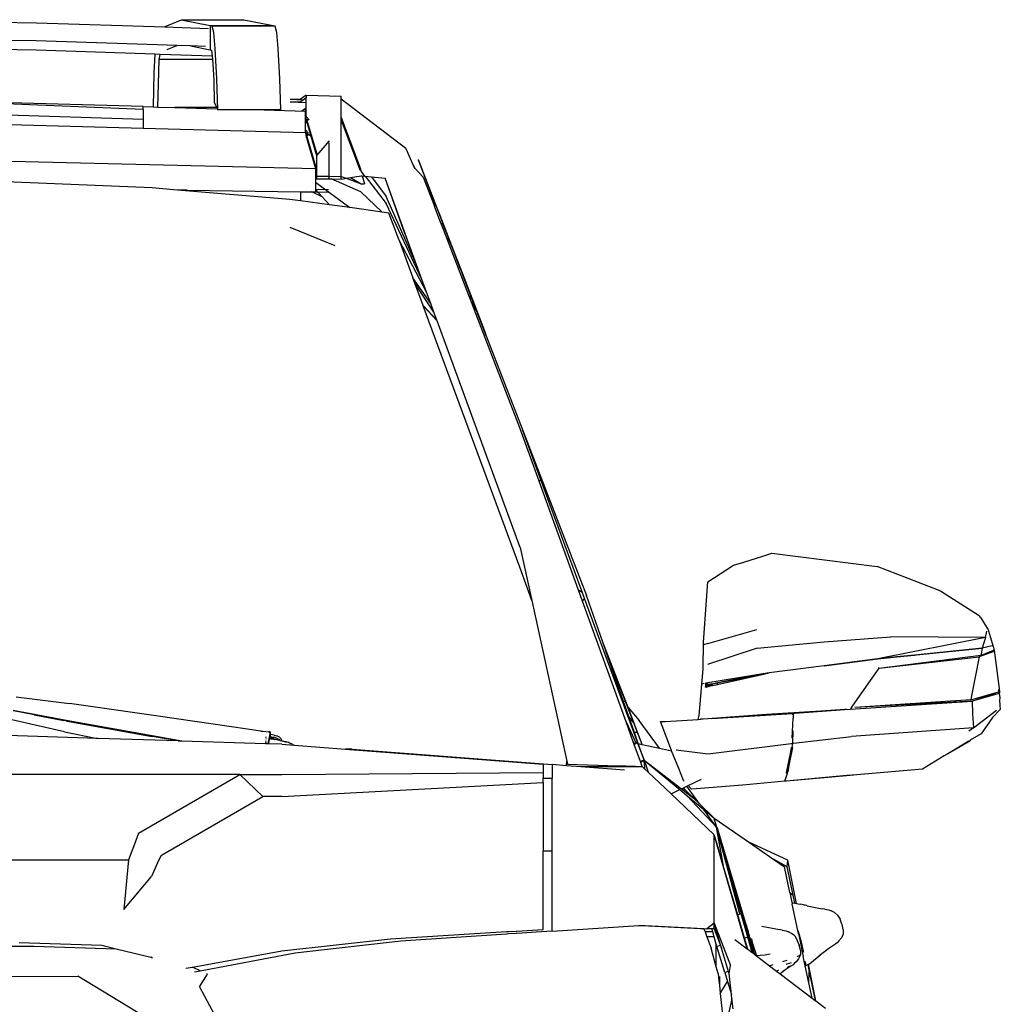
# Model space of a CAD drawing. Units: millimetres. Extents: x 957 to 13361, y -2560 to 3606.
# Drawn here: x 9219 to 10191, y -961 to 15 of the extents above; entities that cross this region are included whole.
import ezdxf

# ---------------------------------------------------------------- set-up
doc = ezdxf.new("R2010")
doc.units = ezdxf.units.MM
doc.layers.add('Edges', color=7, linetype='Continuous')

# ---------------------------------------------------------------- blocks, each defined once
blk = doc.blocks.new('Toyota 4Runner TRD fr')
at = {"layer": 'Edges'}
for p, q in [((183.22, 1175.9), (369.77, 1172.73)), ((369.77, 1172.73), (496.7, 1168.67)), ((512.78, 1175.39), (496.7, 1168.67)), ((575.09, 1175.38), (512.78, 1175.39)), ((541.57, 1169.9), (512.78, 1175.39)), ((603.91, 1169.89), (575.09, 1175.38)), ((496.7, 1168.67), (539.9, 1167.28)), ((543.69, 1169.51), (541.57, 1169.9)), ((541.57, 1169.9), (541.57, 1146)), ((561.98, 1169.9), (541.57, 1169.9)), ((545.3, 1163.25), (543.69, 1169.51)), ((561.03, 1169.5), (543.69, 1169.51)), ((546.68, 1147.29), (545.3, 1163.25)), ((561.98, 1169.9), (561.03, 1169.5)), ((603.91, 1169.49), (561.03, 1169.5)), ((603.91, 1169.89), (561.98, 1169.9)), ((606, 1169.49), (603.91, 1169.89)), ((603.91, 1169.49), (603.91, 1169.89)), ((606, 1169.49), (603.91, 1169.49)), ((607.61, 1163.24), (606, 1169.49)), ((608.99, 1147.28), (607.61, 1163.24)), ((369.35, 1154.79), (183.09, 1157.96)), ((499, 1150.64), (369.35, 1154.79)), ((369.35, 1145.71), (183.09, 1148.88)), ((486.91, 1141.59), (369.35, 1145.71)), ((486.91, 1141.59), (485.99, 1123.08)), ((492.08, 1141.41), (486.91, 1141.59)), ((508.55, 1150.33), (499, 1150.64)), ((499, 1146.34), (508.55, 1150.33)), ((522.28, 1149.9), (508.55, 1150.33)), ((522.28, 1149.9), (541.57, 1146)), ((537.08, 1149.42), (522.28, 1149.9)), ((541.57, 1146), (542.94, 1145.72)), ((542.94, 1145.72), (543.62, 1139.61)), ((548.29, 1117.28), (546.68, 1147.29)), ((610.59, 1117.27), (608.99, 1147.28)), ((490.69, 1123.87), (491.22, 1136.37)), ((491.22, 1136.37), (492.08, 1141.41)), ((543.98, 1136.36), (491.22, 1136.37)), ((543.62, 1139.61), (492.08, 1141.41)), ((543.62, 1139.61), (543.98, 1136.36)), ((543.98, 1136.36), (544.43, 1132.32)), ((544.43, 1132.32), (545.18, 1115.98)), ((485.99, 1123.08), (485.06, 1089.47)), ((489.69, 1089.34), (490.69, 1123.87)), ((545.18, 1115.98), (545.75, 1093.9)), ((549.29, 1086.45), (548.29, 1117.28)), ((611.59, 1086.44), (610.59, 1117.27)), ((475.15, 1089.74), (279.75, 1095.12)), ((475.15, 1087.02), (319.33, 1093.48)), ((545.75, 1093.9), (548.13, 1088.87)), ((630.86, 1096.66), (620.97, 1096.66)), ((633.77, 1096.13), (620.97, 1096.66)), ((636.88, 1093.39), (620.97, 1094.05)), ((630.86, 1094.05), (620.97, 1094.05)), ((636.89, 1100.97), (630.86, 1096.66)), ((633.77, 1096.13), (630.86, 1094.05)), ((636.89, 1098.36), (633.77, 1096.13)), ((636.88, 1093.39), (636.89, 1098.36)), ((636.89, 1079.83), (636.88, 1093.39)), ((636.89, 1100.97), (671.48, 1100.02)), ((636.89, 1100.97), (636.89, 1098.36)), ((671.48, 1097.41), (671.48, 1100.02)), ((671.48, 1097.41), (735.49, 1048.47)), ((671.48, 1078.91), (671.48, 1097.41)), ((268.82, 1083.75), (475.15, 1077.47)), ((475.15, 1089.74), (485.06, 1089.47)), ((475.15, 1087.02), (475.15, 1089.74)), ((475.15, 1087.02), (475.15, 1077.47)), ((485.06, 1089.47), (489.69, 1089.34)), ((489.69, 1089.34), (506.53, 1088.88)), ((548.13, 1088.87), (506.53, 1088.88)), ((506.53, 1088.88), (548.68, 1087.72)), ((548.13, 1088.87), (548.68, 1087.72)), ((548.87, 1087.33), (549.29, 1086.45)), ((595.29, 1086.44), (549.29, 1086.45)), ((595.29, 1086.44), (635.95, 1085.32)), ((611.59, 1086.44), (595.29, 1086.44)), ((635.95, 1087.93), (632.44, 1085.42)), ((635.94, 1066.8), (635.95, 1086.03)), ((635.95, 1086.03), (635.95, 1087.93)), ((635.95, 1085.32), (635.95, 1074.62)), ((279.75, 1073.63), (475.15, 1068.44)), ((475.15, 1077.47), (475.15, 1068.44)), ((637.65, 1073.39), (635.95, 1074.62)), ((635.95, 1064.28), (635.95, 1074.62)), ((639.74, 1076.81), (636.89, 1079.83)), ((636.89, 1077.22), (636.89, 1079.83)), ((636.89, 1077.22), (637.45, 1074.05)), ((637.45, 1076.66), (636.89, 1077.22)), ((639.74, 1076.81), (637.45, 1076.66)), ((637.45, 1076.66), (638.2, 1074.1)), ((638.2, 1074.1), (637.45, 1074.05)), ((637.45, 1074.05), (637.65, 1073.39)), ((637.65, 1073.39), (641.38, 1060.55)), ((638.2, 1074.1), (646.96, 1043.95)), ((671.48, 1078.91), (687.6, 1035.99)), ((671.48, 1076.92), (671.48, 1078.91)), ((671.48, 1076.3), (671.48, 1076.92)), ((671.48, 1076.3), (687.6, 1033.38)), ((671.48, 1072.68), (671.48, 1076.3)), ((475.15, 1068.44), (635.95, 1064.18)), ((638.8, 1063.77), (635.95, 1066.79)), ((641.38, 1060.55), (635.95, 1064.28)), ((635.95, 1064.18), (635.95, 1064.28)), ((638.8, 1061.16), (635.95, 1064.18)), ((635.95, 1064.18), (636.52, 1061.01)), ((638.8, 1063.77), (636.52, 1063.62)), ((636.52, 1063.62), (646.03, 1030.91)), ((671.48, 1024.57), (671.48, 1072.68)), ((638.8, 1061.16), (636.52, 1061.01)), ((636.52, 1061.01), (646.03, 1028.3)), ((641.38, 1060.55), (646.96, 1041.34)), ((659.7, 1055.96), (647.17, 1041.57)), ((659.7, 1024.48), (659.7, 1053.78)), ((646.96, 1043.95), (646.96, 1041.34)), ((741.44, 1035.06), (735.49, 1048.47)), ((279.75, 1037.41), (646.03, 1028.3)), ((646.96, 1041.34), (646.96, 1024.3)), ((687.6, 1035.99), (690.08, 1029.66)), ((743.82, 1029.7), (741.44, 1035.06)), ((744.81, 1028.6), (741.44, 1035.06)), ((748.66, 1035.06), (747.86, 1037.15)), ((769.29, 982.24), (748.15, 1037.15)), ((748.66, 1035.06), (764.95, 991.68)), ((765.33, 991.87), (748.66, 1035.06)), ((646.03, 1030.91), (646.03, 1026.95)), ((646.03, 1028.3), (646.03, 1024.7)), ((646.03, 1026.95), (646.03, 1007.88)), ((646.96, 1024.3), (646.03, 1024.7)), ((646.03, 1024.7), (646.03, 1015.03)), ((659.7, 1020.75), (659.7, 1024.48)), ((671.48, 1020.59), (671.48, 1024.57)), ((687.6, 1033.38), (690.08, 1027.05)), ((690.08, 1029.66), (691.16, 1025.5)), ((690.08, 1027.05), (690.13, 1027.03)), ((690.14, 1026.95), (690.13, 1027.03)), ((691.16, 1025.5), (694.39, 1020.88)), ((744.81, 1028.6), (743.82, 1029.7)), ((752.78, 1019.73), (744.81, 1028.6)), ((484.05, 1009.2), (269.19, 1018.14)), ((646.03, 1015.03), (679.9, 989.69)), ((646.03, 1015.03), (646.03, 1007.51)), ((646.96, 1024.3), (646.96, 1020.92)), ((646.96, 1020.92), (659.7, 1020.75)), ((646.96, 1020.92), (646.96, 1018.31)), ((646.96, 1018.31), (659.7, 1018.14)), ((659.29, 1019.01), (659.06, 1019.11)), ((659.7, 1020.75), (671.48, 1020.59)), ((659.7, 1018.14), (659.7, 1020.75)), ((659.7, 1018.14), (661.37, 1018.12)), ((690.79, 1005.48), (661.37, 1018.12)), ((661.37, 1018.12), (671.48, 1017.98)), ((671.48, 1017.98), (671.48, 1020.59)), ((671.48, 1020.59), (676.46, 1018.78)), ((671.48, 1017.98), (680.59, 1019.45)), ((676.46, 1018.78), (691.39, 1013.38)), ((680.59, 1019.45), (691.39, 1021.19)), ((680.59, 1019.45), (691.39, 1013.38)), ((691.39, 1021.19), (692.31, 1021.1)), ((692.31, 1021.1), (694.39, 1013.11)), ((692.31, 1021.1), (694.39, 1020.88)), ((694.39, 1020.88), (695.24, 1020.8)), ((695.24, 1020.8), (715.87, 993.91)), ((695.24, 1020.8), (701.58, 1020.14)), ((701.58, 1020.14), (715.87, 1000.55)), ((701.58, 1020.14), (715.09, 1018.75)), ((733.09, 967.54), (715.09, 1018.75)), ((738.17, 954.8), (715.09, 1018.75)), ((752.78, 1019.73), (763.83, 991.11)), ((505.28, 1007.44), (484.05, 1009.2)), ((518.76, 1006.98), (505.28, 1007.44)), ((620.5, 997.89), (505.28, 1007.44)), ((518.76, 1006.98), (631.14, 1005.47)), ((631.14, 1005.47), (631.14, 996.42)), ((631.14, 1005.47), (642.5, 1005.32)), ((652.73, 1000.28), (642.5, 1005.32)), ((642.5, 1005.32), (646.03, 1005.27)), ((646.03, 1007.88), (658.77, 1007.71)), ((646.03, 1007.51), (646.03, 1005.27)), ((652.73, 1000.28), (646.03, 1007.51)), ((646.03, 1005.27), (658.77, 1005.1)), ((711.98, 985.26), (690.79, 1005.48)), ((691.39, 1013.38), (694.39, 1013.11)), ((631.14, 996.42), (620.5, 997.89)), ((659.99, 992.44), (631.14, 996.42)), ((659.99, 992.44), (652.73, 1000.28)), ((746.13, 933.1), (715.87, 1000.55)), ((679.9, 989.69), (659.99, 992.44)), ((711.98, 985.26), (679.9, 989.69)), ((751.48, 918.51), (715.87, 993.91)), ((763.83, 991.11), (764.95, 991.68)), ((770.31, 974.34), (763.83, 991.11)), ((764.95, 991.68), (765.33, 991.87)), ((765.33, 991.87), (769.08, 982.14)), ((718.8, 984.32), (711.98, 985.26)), ((728.78, 957.28), (718.8, 984.32)), ((769.08, 982.14), (769.29, 982.24)), ((769.2, 981.82), (769.08, 982.14)), ((769.2, 981.82), (769.29, 982.24)), ((770.73, 977.85), (769.2, 981.82)), ((774.27, 968.68), (769.29, 982.24)), ((769.29, 982.24), (776.64, 962.55)), ((770.73, 977.85), (769.29, 982.24)), ((769.29, 982.24), (782.47, 948.01)), ((772.26, 973.88), (770.73, 977.85)), ((620.5, 970.39), (665.07, 952.22)), ((738.17, 954.8), (733.09, 967.54)), ((770.31, 974.34), (772.26, 973.88)), ((770.79, 973.09), (770.31, 974.34)), ((772.26, 973.88), (770.79, 973.09)), ((776.35, 958.67), (770.79, 973.09)), ((774.27, 968.68), (772.26, 973.88)), ((776.64, 962.55), (774.27, 968.68)), ((756.1, 905.9), (728.78, 957.28)), ((728.78, 957.28), (742.55, 919.96)), ((776.35, 958.67), (777.08, 958.58)), ((776.76, 957.62), (776.35, 958.67)), ((778.22, 958.43), (776.64, 962.55)), ((777.3, 957.92), (776.76, 957.62)), ((798, 902.59), (776.76, 957.62)), ((777.3, 957.92), (777.08, 958.58)), ((777.08, 958.58), (777.4, 958.54)), ((777.58, 958.07), (777.3, 957.92)), ((777.4, 958.54), (777.58, 958.07)), ((777.4, 958.54), (777.84, 958.48)), ((777.93, 958.27), (777.58, 958.07)), ((777.93, 958.27), (777.84, 958.48)), ((777.84, 958.48), (778.03, 958.46)), ((778.07, 958.35), (777.93, 958.27)), ((778.07, 958.35), (778.03, 958.46)), ((778.03, 958.46), (778.17, 958.44)), ((778.17, 958.44), (778.07, 958.35)), ((778.17, 958.44), (778.18, 958.41)), ((778.22, 958.43), (778.17, 958.44)), ((782.28, 947.93), (778.22, 958.43)), ((746.13, 933.1), (738.17, 954.8)), ((782.28, 947.93), (782.47, 948.01)), ((789.46, 929.29), (782.28, 947.93)), ((782.47, 948.01), (789.7, 929.21)), ((751.48, 918.51), (746.13, 933.1)), ((789.7, 929.21), (789.46, 929.29)), ((789.52, 929.15), (789.46, 929.29)), ((789.52, 929.15), (789.7, 929.21)), ((792.22, 922.15), (789.52, 929.15)), ((789.7, 929.21), (793.03, 920.06)), ((792.22, 922.15), (789.7, 929.21)), ((789.7, 929.21), (813.48, 867.46)), ((760.21, 894.68), (742.55, 919.96)), ((744.46, 914.78), (742.55, 919.96)), ((756.1, 905.9), (751.48, 918.51)), ((793.03, 920.06), (792.22, 922.15)), ((800.93, 899.56), (793.03, 920.06)), ((763.35, 886.13), (744.46, 914.78)), ((752.57, 892.79), (744.46, 914.78)), ((760.21, 894.68), (756.1, 905.9)), ((798, 902.59), (800.93, 899.56)), ((799.53, 898.64), (798, 902.59)), ((799.53, 898.64), (800.93, 899.56)), ((803.63, 888.01), (799.53, 898.64)), ((800.93, 899.56), (803.63, 888.01)), ((815.16, 862.67), (800.93, 899.56)), ((766.27, 878.15), (752.57, 892.79)), ((752.76, 892.29), (752.57, 892.79)), ((766.54, 877.41), (752.76, 892.29)), ((848.34, 633.27), (752.76, 892.29)), ((763.35, 886.13), (760.21, 894.68)), ((848.57, 771.61), (803.63, 888.01)), ((766.27, 878.15), (763.35, 886.13)), ((766.49, 877.56), (766.27, 878.15)), ((766.54, 877.41), (766.49, 877.56)), ((848.9, 652.77), (766.54, 877.41)), ((813.48, 867.46), (815.16, 862.67)), ((815.16, 862.67), (851.3, 768.99)), ((867.7, 718.58), (848.57, 771.61)), ((869.28, 720.09), (851.3, 768.99)), ((851.3, 768.99), (914.47, 605.25)), ((869.28, 720.09), (867.7, 718.58)), ((906.57, 610.8), (867.7, 718.58)), ((910.47, 608.06), (869.28, 720.09)), ((848.9, 652.77), (860.27, 600.45)), ((1083.96, 642.82), (1088.16, 644.14)), ((1088.16, 644.14), (1090.14, 644.77)), ((1090.14, 644.77), (1097.93, 647.23)), ((1097.93, 647.23), (1202.25, 634.15)), ((1034.8, 619.01), (1060, 635.26)), ((1060, 635.26), (1070.28, 638.5)), ((1070.28, 638.5), (1083.96, 642.82)), ((860.27, 600.45), (848.34, 633.27)), ((1263.72, 610.44), (1202.25, 634.15)), ((1030.28, 558.98), (1034.8, 619.01)), ((910.47, 608.06), (906.57, 610.8)), ((910.61, 599.61), (906.57, 610.8)), ((912.54, 602.43), (910.47, 608.06)), ((930.54, 559.27), (914.47, 605.25)), ((1265.17, 609.52), (1263.72, 610.44)), ((1274.26, 603.71), (1265.17, 609.52)), ((860.27, 600.45), (894.9, 441.05)), ((910.61, 599.61), (912.54, 602.43)), ((953.66, 480.25), (910.61, 599.61)), ((971.44, 442.24), (912.54, 602.43)), ((1303.45, 585.05), (1274.26, 603.71)), ((1305.06, 583.38), (1312.25, 571.22)), ((1034.56, 557.95), (1083.13, 571.81)), ((1309.65, 563.73), (1311.21, 570.07)), ((1312.25, 571.22), (1312.81, 570.53)), ((1312.81, 570.53), (1312.81, 570.46)), ((1312.81, 570.46), (1314.72, 563.89)), ((1312.81, 570.46), (1314.75, 563.9)), ((933.98, 549.41), (930.54, 559.27)), ((955.59, 494.37), (930.54, 559.27)), ((1030.02, 535.51), (1030.28, 556.44)), ((1030.28, 556.44), (1030.28, 558.98)), ((1034.56, 557.95), (1030.28, 556.44)), ((1083.52, 553.07), (1149.76, 559.4)), ((1149.76, 559.4), (1216.05, 564.38)), ((1309.65, 563.73), (1203.21, 542.7)), ((1309.65, 563.73), (1216.05, 564.38)), ((1309.65, 563.73), (1306.27, 553.13)), ((1314.75, 563.9), (1314.77, 563.83)), ((1314.77, 563.83), (1317.11, 555.72)), ((961.32, 479.16), (933.98, 549.41)), ((935.38, 545.41), (933.98, 549.41)), ((1083.52, 553.07), (1034.3, 537.03)), ((1218.71, 544.19), (1306.27, 553.13)), ((1218.71, 544.19), (1239.55, 546.38)), ((1239.55, 546.38), (1225.19, 544.92)), ((1306.27, 553.13), (1239.55, 546.38)), ((1318, 549.71), (1303.29, 544.42)), ((1305.62, 549.17), (1305.23, 546.11)), ((1305.26, 546.12), (1318, 549.71)), ((1306.27, 553.13), (1305.62, 549.17)), ((1305.81, 546.34), (1317.61, 551.03)), ((1316.44, 555.45), (1306.27, 553.13)), ((1317.11, 555.72), (1316.44, 555.45)), ((1317.11, 555.72), (1317.64, 553.89)), ((1317.11, 555.72), (1317.75, 553.91)), ((1317.62, 551.23), (1317.56, 551.22)), ((1317.57, 551.19), (1317.62, 551.2)), ((1318.2, 551.26), (1317.61, 551.03)), ((1317.64, 553.89), (1317.75, 553.91)), ((1317.64, 553.89), (1317.73, 553.59)), ((1317.73, 553.59), (1317.73, 553.55)), ((1317.75, 553.91), (1318.38, 551.31)), ((1318.2, 551.26), (1318.27, 551.28)), ((1318.27, 551.28), (1318.2, 551.26)), ((1318.21, 551.26), (1318.27, 551.28)), ((1318.27, 551.28), (1318.38, 551.31)), ((1318.38, 551.31), (1318.39, 551.27)), ((1318.39, 551.27), (1323.47, 510.7)), ((935.38, 545.41), (953.04, 500.3)), ((951.1, 500.43), (935.38, 545.41)), ((1203.21, 542.7), (1149.95, 535.64)), ((1149.95, 535.64), (1203.21, 542.57)), ((1203.21, 542.7), (1177.3, 539.2)), ((1225.19, 544.92), (1203.21, 542.7)), ((1203.21, 542.57), (1218.71, 544.19)), ((1203.21, 542.7), (1203.21, 542.57)), ((1204.38, 533.25), (1305.23, 546.11)), ((1204.38, 533.25), (1303.29, 544.42)), ((1218.71, 544.19), (1225.19, 544.92)), ((1303.29, 544.42), (1295.63, 504.3)), ((1305.23, 546.11), (1303.29, 544.42)), ((1305.23, 546.11), (1305.26, 546.12)), ((1305.26, 546.12), (1305.81, 546.34)), ((1028.6, 517.66), (1030.02, 532.22)), ((1030.02, 532.22), (1030.02, 535.51)), ((1095.51, 528.76), (1032.84, 518.35)), ((1091.22, 527.8), (1047.41, 519.42)), ((1084.17, 526.22), (1091.22, 527.8)), ((1091.22, 527.8), (1095.51, 528.76)), ((1149.95, 535.64), (1095.51, 528.76)), ((1178.65, 496.62), (1204.38, 533.25)), ((1204.38, 533.25), (1203.39, 533.35)), ((1028.34, 513.37), (1028.72, 517.59)), ((1028.63, 517.64), (1028.6, 517.66)), ((1028.6, 517.66), (1028.72, 517.61)), ((1028.73, 517.66), (1028.63, 517.64)), ((1028.63, 517.64), (1028.72, 517.59)), ((1028.72, 517.59), (1028.73, 517.66)), ((1028.8, 517.68), (1028.73, 517.66)), ((1028.8, 517.68), (1031.02, 518.36)), ((1032.5, 518.3), (1032.34, 518.27)), ((1032.5, 518.43), (1032.51, 518.47)), ((1032.5, 518.38), (1032.5, 518.43)), ((1032.5, 518.3), (1032.5, 518.38)), ((1032.53, 518.32), (1032.5, 518.3)), ((1032.53, 518.32), (1032.69, 518.33)), ((1032.65, 516.35), (1032.74, 517.32)), ((1032.69, 518.33), (1032.84, 518.35)), ((1032.74, 517.32), (1032.84, 518.35)), ((1033.73, 517.24), (1032.74, 517.32)), ((1033.74, 518.21), (1033.73, 517.24)), ((1035.51, 517.1), (1033.73, 517.24)), ((1038.88, 517.77), (1035.51, 517.1)), ((1037.06, 516.98), (1035.51, 517.1)), ((1037.06, 516.98), (1040.46, 518.06)), ((1038.88, 517.77), (1040.46, 518.06)), ((1039.27, 516.16), (1044.13, 517.25)), ((1040.46, 518.06), (1040.52, 518.08)), ((1040.52, 518.08), (1042.4, 518.45)), ((1040.52, 518.08), (1041.09, 518.26)), ((1041.09, 518.26), (1046.26, 519.21)), ((1044.15, 518.75), (1042.4, 518.45)), ((1044.13, 517.25), (1083.78, 526.15)), ((1044.13, 517.25), (1044.15, 518.75)), ((1046.26, 519.21), (1044.15, 518.75)), ((1046.26, 519.21), (1047.41, 519.42)), ((1047.41, 519.42), (1083.78, 526.15)), ((1083.78, 526.15), (1084.17, 526.22)), ((1084.18, 526.22), (1083.78, 526.15)), ((1026.02, 486.47), (1028.34, 513.37)), ((1032.5, 514.65), (1032.59, 515.69)), ((1032.5, 514.65), (1034, 514.98)), ((1032.59, 515.69), (1032.64, 516.2)), ((1033.7, 515.13), (1032.59, 515.69)), ((1034.02, 514.99), (1032.61, 515.87)), ((1032.64, 516.2), (1032.65, 516.35)), ((1032.64, 516.2), (1033.71, 515.83)), ((1033.71, 515.89), (1032.65, 516.35)), ((1033.71, 515.83), (1033.7, 515.13)), ((1034, 514.98), (1033.7, 515.13)), ((1033.71, 516.02), (1033.71, 515.89)), ((1034.54, 515.53), (1033.71, 515.89)), ((1033.71, 515.89), (1033.71, 515.83)), ((1033.71, 515.83), (1034.54, 515.53)), ((1034, 514.98), (1035.19, 515.25)), ((1035.19, 515.25), (1034.54, 515.53)), ((1035.32, 517.06), (1034.98, 517)), ((1034.98, 517), (1036.85, 516.52)), ((1035.19, 515.25), (1036.38, 515.52)), ((1036.38, 515.52), (1036.85, 516.52)), ((1036.38, 515.52), (1038.71, 516.04)), ((1036.85, 516.52), (1038.71, 516.04)), ((1039.27, 516.16), (1037.06, 516.98)), ((1038.71, 516.04), (1039.27, 516.16)), ((1295.24, 501.99), (1322.69, 509.75)), ((1296.53, 500.6), (1322.69, 509.75)), ((1323.12, 508.31), (1296.53, 500.6)), ((1322.69, 512.05), (1323.05, 508.76)), ((1323.21, 508.34), (1323.12, 508.31)), ((1323.12, 508.31), (1323.99, 503.82)), ((1323.73, 508.5), (1323.17, 508.44)), ((1323.73, 508.5), (1323.21, 508.34)), ((1323.47, 510.7), (1323.73, 508.5)), ((349.39, 504.9), (402.17, 498.2)), ((487.93, 486.04), (402.17, 498.2)), ((953.04, 500.3), (951.1, 500.43)), ((956.33, 485.46), (951.1, 500.43)), ((953.04, 500.3), (961.32, 479.16)), ((1175.84, 492.7), (1296.53, 500.6)), ((1295.24, 501.99), (1180.37, 494.32)), ((1296.53, 500.6), (1180.37, 494.32)), ((1295.63, 504.3), (1295.24, 501.99)), ((1296.53, 500.6), (1296.8, 488.05)), ((1323.63, 501.72), (1323.65, 501.39)), ((1323.99, 503.82), (1323.65, 501.39)), ((1323.65, 501.39), (1324.38, 492.35)), ((398.94, 481.54), (346.65, 491.41)), ((367.19, 487.13), (346.73, 491.02)), ((955.59, 494.37), (966.79, 481.61)), ((969.67, 457.86), (955.59, 494.37)), ((1038.74, 483.47), (1118.26, 488.45)), ((1146.71, 490.91), (1092.8, 487.42)), ((1118.24, 487.88), (1119.04, 488.31)), ((1118.26, 488.34), (1119.04, 488.5)), ((1118.26, 488.45), (1119.04, 488.5)), ((1119.04, 488.31), (1118.26, 488.29)), ((1119.04, 488.5), (1119.3, 488.55)), ((1119.04, 488.31), (1119.09, 488.35)), ((1119.09, 488.35), (1119.3, 488.55)), ((1119.29, 488.36), (1119.09, 488.35)), ((1119.29, 488.36), (1119.28, 487.72)), ((1119.3, 488.55), (1119.29, 488.36)), ((1119.3, 488.55), (1120.73, 488.64)), ((1120.73, 488.64), (1170.49, 492.32)), ((1170.49, 492.32), (1146.71, 490.91)), ((1172.04, 492.42), (1170.49, 492.32)), ((1172.04, 492.42), (1175.82, 492.7)), ((1175.82, 492.7), (1175.84, 492.7)), ((1177.12, 494.44), (1175.84, 492.7)), ((1177.12, 494.44), (1178.25, 496.06)), ((1178.28, 496.1), (1178.37, 496.22)), ((1178.65, 496.62), (1178.37, 496.22)), ((1296.8, 488.05), (1297.71, 474.12)), ((1297.71, 474.12), (1320.61, 491.83)), ((1324.39, 492.28), (1316.62, 484.34)), ((1324.32, 492.29), (1316.8, 484.6)), ((1324.38, 492.35), (1324.32, 492.29)), ((1324.32, 492.29), (1324.39, 492.28)), ((1324.38, 492.35), (1324.39, 492.28)), ((397.21, 470.3), (345.11, 482.07)), ((367.25, 487.12), (367.19, 487.13)), ((367.25, 487.12), (396.67, 481.53)), ((398.87, 481.11), (396.67, 481.53)), ((399.01, 481.09), (398.87, 481.11)), ((484.3, 466.26), (398.94, 481.54)), ((399.66, 480.97), (399.01, 481.09)), ((399.66, 480.97), (399.86, 480.92)), ((399.86, 480.92), (484.23, 465.75)), ((565.07, 474.81), (487.93, 486.04)), ((953.66, 480.25), (963.8, 458.56)), ((960.78, 460.5), (953.66, 480.25)), ((961.32, 479.16), (956.33, 485.46)), ((961.91, 469.5), (956.33, 485.46)), ((965.11, 469.48), (961.32, 479.16)), ((986.69, 454.03), (966.79, 481.61)), ((987.82, 480.37), (992.63, 480.61)), ((989.38, 476.34), (987.82, 480.37)), ((992.63, 480.61), (1024.98, 482.63)), ((1024.98, 482.63), (1026.02, 486.47)), ((1024.98, 482.63), (1025.2, 482.63)), ((1025.2, 482.63), (1026.9, 482.73)), ((1026.9, 482.73), (1027.04, 482.75)), ((1027.04, 482.75), (1027.42, 482.77)), ((1029.92, 482.89), (1027.42, 482.77)), ((1092.8, 487.42), (1029.92, 482.89)), ((1118.24, 487.66), (1119.19, 487.72)), ((1118.34, 463.83), (1119.17, 483.95)), ((1119.28, 487.72), (1119.17, 484.3)), ((1119.17, 484.3), (1119.17, 484.05)), ((1119.17, 484.05), (1119.17, 484.3)), ((1119.17, 484.05), (1119.17, 483.95)), ((1119.19, 487.72), (1119.28, 487.72)), ((1316.62, 484.34), (1305.29, 468.27)), ((1316.8, 484.6), (1316.19, 483.97)), ((1316.8, 484.6), (1316.62, 484.34)), ((430.06, 463.74), (265, 468.96)), ((397.21, 470.3), (430.06, 463.74)), ((592, 470.97), (565.07, 474.81)), ((592, 470.97), (594.21, 470.78)), ((594.21, 470.78), (599.85, 470.32)), ((597.17, 470.31), (597.21, 470.31)), ((600.97, 470.21), (599.85, 470.32)), ((599.95, 470.08), (600.97, 470.01)), ((600.97, 470.01), (599.96, 470.05)), ((600.97, 470.01), (600.72, 468.13)), ((600.72, 468.13), (600.95, 468.31)), ((600.95, 468.31), (601.06, 468.92)), ((600.95, 468.31), (600.96, 467.36)), ((600.97, 470.01), (600.97, 470.21)), ((600.97, 470.21), (601.23, 469.88)), ((600.97, 470.01), (601.15, 469.73)), ((601.06, 468.92), (600.97, 470.01)), ((601.06, 468.92), (601.13, 469.34)), ((601.1, 468.56), (601.06, 468.92)), ((601.09, 468.51), (601.07, 467.99)), ((601.07, 467.99), (601.14, 468.42)), ((601.09, 468.51), (601.1, 468.56)), ((601.13, 469.34), (601.1, 468.56)), ((601.13, 469.34), (601.16, 469.52)), ((601.14, 468.42), (601.17, 468.59)), ((601.14, 468.42), (601.54, 467.73)), ((601.23, 469.88), (601.15, 469.73)), ((601.15, 469.73), (601.16, 469.52)), ((601.16, 469.52), (601.23, 469.88)), ((601.17, 468.76), (601.23, 468.95)), ((601.17, 468.76), (601.17, 468.59)), ((601.23, 469.88), (601.23, 468.95)), ((965.11, 469.48), (961.91, 469.5)), ((965.66, 458.76), (961.91, 469.5)), ((969.67, 457.86), (965.11, 469.48)), ((998.61, 451.8), (989.38, 476.34)), ((1118.78, 471.2), (1118.39, 458.83)), ((1297.71, 474.12), (1176.86, 465.58)), ((1297.71, 474.12), (1293.17, 470.84)), ((509.81, 461.22), (430.06, 463.74)), ((509.81, 461.22), (484.23, 465.75)), ((513.6, 461.1), (484.3, 466.26)), ((509.81, 461.22), (513.6, 461.1)), ((596.51, 458.48), (513.6, 461.1)), ((596.51, 458.48), (596.44, 458.59)), ((596.86, 459.54), (596.54, 460.06)), ((596.64, 458.97), (596.56, 458.47)), ((597.03, 460.62), (596.62, 461.31)), ((596.66, 459.03), (596.64, 458.97)), ((596.66, 459.03), (596.73, 459.35)), ((596.78, 459.33), (596.66, 459.03)), ((596.88, 462.93), (596.72, 462.87)), ((596.73, 459.35), (596.86, 459.54)), ((596.78, 459.33), (596.73, 459.35)), ((596.74, 463.29), (597.08, 463.34)), ((597.08, 463.47), (596.75, 463.45)), ((596.86, 459.54), (596.78, 459.33)), ((597.01, 459.25), (596.78, 459.33)), ((596.79, 463.95), (597.08, 464.29)), ((596.83, 464.62), (597.11, 464.89)), ((597.02, 459.74), (596.86, 459.54)), ((596.88, 465.47), (597.12, 465.45)), ((597.08, 462.96), (596.88, 462.93)), ((597.08, 464.29), (597.1, 464.34)), ((600.72, 468.13), (598.92, 458.4)), ((599.14, 458.68), (599.25, 458.69)), ((599.2, 458.39), (599.25, 458.69)), ((599.25, 458.69), (600.06, 463.31)), ((599.25, 458.69), (599.33, 458.69)), ((599.33, 458.69), (599.27, 458.39)), ((599.77, 461.15), (599.33, 458.69)), ((600.13, 463.3), (599.77, 461.15)), ((599.77, 461.15), (600.25, 463.28)), ((600.06, 463.31), (600.12, 463.62)), ((600.13, 463.3), (600.06, 463.31)), ((600.12, 463.62), (600.27, 464.38)), ((600.18, 463.61), (600.12, 463.62)), ((600.18, 463.61), (600.13, 463.3)), ((600.25, 463.28), (600.13, 463.3)), ((600.27, 464.38), (600.18, 463.61)), ((600.32, 463.59), (600.18, 463.61)), ((600.25, 463.28), (600.32, 463.59)), ((601.43, 463.1), (600.25, 463.28)), ((600.27, 464.38), (600.33, 464.48)), ((600.32, 464.61), (600.35, 464.64)), ((600.32, 464.61), (600.33, 464.48)), ((600.32, 463.59), (600.51, 464.28)), ((601.39, 463.41), (600.32, 463.59)), ((600.33, 464.69), (600.61, 464.98)), ((600.37, 464.88), (600.33, 464.69)), ((600.35, 464.64), (600.33, 464.69)), ((600.33, 464.69), (600.45, 464.68)), ((600.33, 464.48), (600.45, 464.68)), ((600.42, 464.99), (600.37, 464.88)), ((600.6, 465.39), (600.42, 464.99)), ((600.47, 465.37), (600.42, 464.99)), ((600.45, 464.68), (600.61, 464.98)), ((600.45, 464.68), (600.56, 464.68)), ((600.53, 465.69), (600.47, 465.37)), ((600.47, 465.37), (600.6, 465.39)), ((600.51, 464.28), (600.56, 464.68)), ((600.51, 464.28), (603.82, 463.53)), ((600.54, 465.74), (600.53, 465.69)), ((600.53, 465.69), (600.74, 465.69)), ((600.63, 466.16), (600.54, 465.74)), ((600.54, 465.74), (600.76, 465.74)), ((600.56, 464.68), (600.61, 464.98)), ((600.56, 464.68), (600.67, 464.67)), ((600.74, 465.69), (600.6, 465.39)), ((600.6, 465.39), (600.74, 465.4)), ((600.61, 464.98), (600.63, 465.01)), ((600.63, 465.01), (600.97, 465.44)), ((600.63, 465.01), (600.74, 465.4)), ((600.76, 465.74), (600.74, 465.69)), ((600.74, 465.4), (600.81, 465.69)), ((600.74, 465.69), (600.81, 465.69)), ((600.74, 465.4), (600.97, 465.44)), ((600.92, 466.07), (600.76, 465.74)), ((600.76, 465.74), (600.83, 465.74)), ((600.81, 465.69), (600.83, 465.74)), ((600.81, 465.69), (601.18, 465.69)), ((600.83, 465.74), (600.92, 466.07)), ((600.83, 465.74), (601.19, 465.74)), ((600.98, 466.42), (600.92, 466.07)), ((600.96, 467.36), (600.98, 466.42)), ((601.18, 465.69), (600.97, 465.44)), ((600.97, 465.44), (604.61, 464.89)), ((601.07, 467.99), (600.98, 466.42)), ((601.18, 465.69), (601.19, 465.74)), ((601.18, 465.69), (604.61, 464.89)), ((601.19, 465.74), (601.54, 467.73)), ((601.39, 463.41), (601.43, 463.42)), ((601.43, 463.42), (604.49, 462.96)), ((604.49, 462.92), (601.43, 463.42)), ((604.5, 462.59), (601.43, 463.1)), ((604.95, 467.13), (601.54, 467.73)), ((602.24, 464.54), (602.35, 464.55)), ((602.38, 464.53), (602.35, 464.55)), ((602.38, 464.53), (602.96, 464.21)), ((603.82, 463.53), (604.41, 463.39)), ((604.77, 464.17), (603.88, 464.78)), ((604.43, 463.35), (604.41, 463.39)), ((604.41, 463.39), (604.44, 463.38)), ((604.44, 463.38), (604.43, 463.35)), ((604.49, 462.96), (604.43, 463.35)), ((604.44, 463.38), (604.56, 463.36)), ((604.57, 464.17), (604.49, 464.29)), ((604.49, 462.96), (604.95, 462.89)), ((604.49, 462.96), (604.49, 462.92)), ((604.49, 462.92), (604.5, 462.64)), ((604.95, 462.89), (604.49, 462.92)), ((604.5, 462.64), (604.53, 462.59)), ((604.5, 462.59), (604.5, 462.64)), ((604.53, 462.59), (604.5, 462.59)), ((605.18, 462.52), (604.53, 462.59)), ((604.56, 463.36), (604.78, 463.23)), ((604.56, 463.36), (604.8, 463.3)), ((607.41, 464.1), (604.61, 464.89)), ((604.78, 463.23), (604.77, 463.18)), ((604.77, 463.18), (604.95, 462.89)), ((604.8, 463.3), (604.78, 463.23)), ((604.78, 463.23), (604.83, 463.21)), ((604.8, 463.3), (604.83, 463.29)), ((604.83, 463.21), (604.83, 463.29)), ((604.83, 463.29), (605.19, 463.21)), ((604.95, 467.13), (607.83, 466.33)), ((604.95, 462.89), (604.98, 462.84)), ((604.98, 462.84), (605.18, 462.52)), ((605.71, 462.72), (604.98, 462.84)), ((604.98, 462.84), (605.68, 462.78)), ((605.59, 462.47), (605.18, 462.52)), ((605.3, 463.03), (605.19, 463.21)), ((605.19, 463.21), (605.44, 463.15)), ((605.44, 463.15), (605.68, 462.78)), ((605.44, 463.15), (606.75, 462.85)), ((605.68, 462.78), (605.71, 462.72)), ((605.68, 462.78), (605.79, 462.76)), ((605.75, 462.45), (605.71, 462.72)), ((605.79, 462.71), (605.71, 462.72)), ((605.79, 462.76), (605.83, 462.95)), ((605.79, 462.76), (605.79, 462.71)), ((605.79, 462.71), (605.79, 462.45)), ((610.4, 461.98), (605.79, 462.71)), ((605.83, 462.95), (610.4, 461.98)), ((609.8, 462.78), (607.41, 464.1)), ((610.2, 464.99), (607.83, 466.33)), ((610.63, 461.94), (609.8, 462.78)), ((610.2, 464.99), (611.98, 463.27)), ((610.4, 461.98), (610.63, 461.94)), ((610.65, 461.92), (610.63, 461.94)), ((610.65, 461.92), (611.12, 461.87)), ((611.04, 461.52), (611, 461.29)), ((611.11, 461.83), (611.04, 461.52)), ((611.35, 461.21), (611.04, 461.52)), ((611.11, 461.83), (611.12, 461.87)), ((611.11, 461.83), (612.95, 461.41)), ((612.95, 461.41), (611.98, 463.27)), ((612.98, 461.37), (612.95, 461.41)), ((612.98, 461.37), (613.04, 460.83)), ((612.98, 461.37), (615.71, 460.8)), ((616.56, 460.11), (614.67, 460.71)), ((616.56, 460.11), (615.58, 460.27)), ((619.37, 459.65), (615.71, 460.8)), ((619.37, 459.65), (616.56, 460.11)), ((619.76, 459.58), (619.37, 459.65)), ((619.75, 459.53), (619.64, 458.98)), ((619.75, 459.53), (619.76, 459.58)), ((623.48, 457.84), (619.75, 459.53)), ((621.74, 458.45), (621.22, 458.62)), ((961.53, 459.21), (960.78, 460.5)), ((961.76, 457.79), (960.78, 460.5)), ((962.02, 457.89), (961.53, 459.21)), ((962.26, 457.98), (961.53, 459.21)), ((963.8, 458.56), (962.26, 457.98)), ((965.13, 459.06), (963.8, 458.56)), ((965.13, 459.06), (971.44, 442.24)), ((965.66, 458.76), (969.67, 457.86)), ((971.44, 442.24), (965.66, 458.76)), ((1034.86, 448.6), (1117.22, 458.69)), ((1117.22, 458.69), (1118.39, 458.79)), ((1118.39, 458.79), (1117.75, 454.85)), ((1118.39, 458.83), (1119.56, 459)), ((1118.39, 458.83), (1118.39, 458.79)), ((1119.56, 459), (1176.86, 465.58)), ((1293.47, 460.67), (1268.92, 446.44)), ((1293.07, 460.94), (1272.48, 448.58)), ((1293.47, 460.74), (1272.48, 448.58)), ((1293.47, 460.74), (1293.07, 460.94)), ((1294.67, 461.89), (1293.47, 460.67)), ((1294.51, 461.81), (1293.47, 460.74)), ((1294.67, 461.89), (1294.51, 461.81)), ((1305.29, 468.27), (1294.67, 461.89)), ((596.56, 458.47), (596.51, 458.48)), ((598.92, 458.4), (596.56, 458.47)), ((599.09, 458.43), (598.92, 458.4)), ((599.09, 458.43), (599.17, 458.39)), ((599.2, 458.39), (599.17, 458.39)), ((599.27, 458.39), (599.2, 458.39)), ((612.67, 457.97), (599.27, 458.39)), ((612.67, 457.97), (624.7, 457.04)), ((623.48, 457.84), (624.7, 457.04)), ((624.7, 457.04), (675.63, 453.14)), ((682.26, 452.93), (675.63, 453.14)), ((675.63, 453.14), (871.48, 438.13)), ((682.26, 452.93), (880.48, 437.74)), ((962.02, 457.89), (961.76, 457.79)), ((967.85, 440.9), (961.76, 457.79)), ((962.26, 457.98), (962.02, 457.89)), ((969.67, 457.86), (986.69, 454.03)), ((986.69, 454.03), (998.81, 451.3)), ((998.81, 451.3), (998.61, 451.8)), ((1005.79, 433.83), (998.81, 451.3)), ((1003.42, 452.58), (1034.86, 448.6)), ((1112.69, 429.6), (1116.87, 450.49)), ((1117.7, 454.61), (1113.89, 430.79)), ((1113.89, 430.79), (1116.87, 450.49)), ((1113.95, 430.79), (1118.92, 454.8)), ((1116.87, 450.49), (1117.49, 454.58)), ((1117.49, 454.58), (1117.7, 454.61)), ((1117.7, 454.61), (1117.75, 454.85)), ((1117.7, 454.61), (1118.92, 454.8)), ((894.52, 437.07), (894.9, 441.05)), ((894.9, 441.05), (895.55, 438.1)), ((970.45, 441.87), (967.85, 440.9)), ((968.19, 439.95), (967.85, 440.9)), ((970.59, 441.65), (968.19, 439.95)), ((969.63, 435.97), (968.19, 439.95)), ((970.91, 442.04), (970.45, 441.87)), ((970.59, 441.65), (970.45, 441.87)), ((970.96, 441.9), (970.59, 441.65)), ((971.44, 442.24), (970.91, 442.04)), ((970.91, 442.04), (970.96, 441.9)), ((971.44, 442.24), (970.96, 441.9)), ((971.44, 442.24), (1008.63, 413.84)), ((971.44, 442.24), (1006.85, 412.98)), ((971.44, 442.24), (971.57, 440.26)), ((971.44, 442.24), (971.72, 441.42)), ((971.57, 440.26), (971.72, 439.85)), ((971.57, 440.26), (971.58, 440.08)), ((971.72, 439.85), (971.58, 440.08)), ((971.58, 440.08), (972.02, 433.7)), ((971.72, 439.85), (971.72, 441.42)), ((971.72, 441.42), (972.3, 439.76)), ((972.43, 439.39), (971.72, 439.85)), ((972.3, 439.76), (971.72, 439.85)), ((972.3, 439.76), (972.43, 439.39)), ((972.43, 439.39), (975.62, 430.28)), ((1268.92, 446.44), (1247.22, 433.43)), ((1272.48, 448.58), (1268.92, 446.44)), ((612.67, 428.09), (871.48, 429.85)), ((871.48, 438.13), (871.48, 429.85)), ((871.48, 429.85), (871.48, 424.34)), ((880.48, 438.15), (894.52, 437.07)), ((880.48, 438.15), (880.48, 437.74)), ((880.48, 437.74), (880.48, 424.4)), ((894.52, 437.07), (908.83, 435.97)), ((895.55, 438.1), (945.4, 436.67)), ((908.83, 435.97), (952.19, 432.65)), ((908.83, 435.97), (945.65, 435.97)), ((945.65, 435.97), (945.4, 436.67)), ((945.4, 436.67), (945.87, 436.65)), ((945.65, 435.97), (946.1, 435.97)), ((946.1, 435.97), (945.87, 436.65)), ((945.87, 436.65), (953.32, 436.44)), ((946.1, 435.97), (953.49, 435.97)), ((953.32, 436.44), (953.49, 435.97)), ((953.32, 436.44), (955.78, 436.37)), ((953.49, 435.97), (954.72, 435.97)), ((955.78, 436.37), (954.72, 435.97)), ((954.72, 435.97), (959.44, 435.97)), ((955.78, 436.37), (959.75, 436.26)), ((959.75, 436.26), (959.44, 435.97)), ((959.44, 435.97), (962.56, 435.97)), ((959.75, 436.26), (962.84, 436.17)), ((962.84, 436.17), (962.56, 435.97)), ((962.56, 435.97), (969.63, 435.97)), ((962.84, 436.17), (969.63, 435.97)), ((969.63, 435.97), (972.02, 433.7)), ((972.02, 433.7), (975.62, 430.28)), ((975.62, 430.28), (998.19, 408.81)), ((1010.63, 421.97), (1005.79, 433.83)), ((1111.32, 422.24), (1113.67, 429.4)), ((1112.63, 429.31), (1112.69, 429.6)), ((1112.63, 429.31), (1113.67, 429.4)), ((1113.71, 429.68), (1112.69, 429.6)), ((1113.7, 430.77), (1113.63, 430.76)), ((1113.66, 430.27), (1113.85, 430.29)), ((1113.67, 430.16), (1113.66, 430.11)), ((1113.71, 429.68), (1113.67, 430.16)), ((1113.67, 429.4), (1113.71, 429.68)), ((1113.71, 429.68), (1113.85, 430.29)), ((1113.85, 430.78), (1113.76, 430.77)), ((1113.85, 430.29), (1113.95, 430.79)), ((1113.85, 430.29), (1113.89, 430.79)), ((1113.95, 430.79), (1113.89, 430.79)), ((1247.22, 433.43), (1182.42, 427.76)), ((571.13, 428.09), (328.56, 428.09)), ((470.7, 369.89), (571.13, 428.09)), ((593.83, 406.1), (571.13, 428.09)), ((571.13, 428.09), (612.67, 428.09)), ((612.67, 406.1), (871.48, 420.05)), ((871.48, 424.34), (880.48, 424.4)), ((871.48, 420.05), (871.48, 424.34)), ((871.48, 420.05), (871.48, 351.9)), ((880.48, 351.9), (880.48, 424.4)), ((1011.06, 421.49), (1010.63, 421.97)), ((1015.15, 416.98), (1028.3, 423.31)), ((1111.07, 421.24), (1069.24, 417.41)), ((1111.07, 421.31), (1069.31, 417.48)), ((1111.07, 421.31), (1110.82, 422.19)), ((1111.07, 421.31), (1111.32, 422.24)), ((1111.07, 421.31), (1111.07, 422.21)), ((1112.45, 421.43), (1111.07, 421.31)), ((1112.45, 421.43), (1111.07, 421.24)), ((1112.5, 421.44), (1112.45, 421.43)), ((1112.5, 421.4), (1112.45, 421.43)), ((1172.26, 426.87), (1112.5, 421.4)), ((1172.26, 426.8), (1112.5, 421.4)), ((1182.42, 427.76), (1172.26, 426.8)), ((1182.42, 427.76), (1172.26, 426.87)), ((998.19, 408.81), (1006.85, 412.98)), ((1006.85, 412.98), (1014.3, 406.82)), ((1008.63, 413.84), (1010.17, 414.58)), ((1008.63, 413.84), (1020.61, 404.69)), ((1011.22, 411.86), (1008.63, 413.84)), ((1010.17, 414.58), (1010.4, 414.69)), ((1011.22, 413.89), (1010.17, 414.58)), ((1010.4, 414.69), (1013.87, 416.36)), ((1011.22, 413.89), (1010.4, 414.69)), ((1011.22, 413.89), (1020.61, 404.69)), ((1040.71, 385), (1011.22, 413.89)), ((1013.87, 416.36), (1015.15, 416.98)), ((1026.36, 399.06), (1013.87, 416.36)), ((1017.77, 414.08), (1015.15, 416.98)), ((1018.57, 413.32), (1017.77, 414.08)), ((1018.29, 414.05), (1018.27, 414.12)), ((1023.24, 413.69), (1018.57, 413.32)), ((1069.15, 417.46), (1023.24, 413.69)), ((1069.23, 417.47), (1069.15, 417.46)), ((1069.24, 417.41), (1069.15, 417.46)), ((1069.31, 417.48), (1069.23, 417.47)), ((1069.24, 417.41), (1069.23, 417.47)), ((1069.31, 417.48), (1069.24, 417.41)), ((493.4, 347.91), (593.83, 406.1)), ((612.67, 406.1), (593.83, 406.1)), ((998.19, 408.81), (1040.98, 368.11)), ((1014.3, 406.82), (1043.08, 375.89)), ((1014.3, 406.82), (1030.3, 393.61)), ((1020.61, 404.69), (1026.36, 399.06)), ((1026.36, 399.06), (1040.71, 385)), ((1043.08, 375.89), (1030.3, 393.61)), ((1030.3, 393.61), (1040.71, 385)), ((1040.71, 385), (1041, 384.72)), ((1043.48, 375.71), (1040.71, 385)), ((1041, 384.72), (1075.78, 360.68)), ((1043.71, 375.6), (1041, 384.72)), ((1050.62, 335.67), (1043.08, 375.89)), ((1043.08, 375.89), (1043.55, 375.48)), ((1043.48, 375.71), (1043.08, 375.89)), ((1066.39, 290), (1043.08, 375.89)), ((1043.49, 375.66), (1043.48, 375.71)), ((1043.74, 375.53), (1043.49, 375.66)), ((1043.71, 375.6), (1043.49, 375.66)), ((1043.55, 375.48), (1043.49, 375.66)), ((1043.55, 375.48), (1043.82, 375.23)), ((1044.37, 372.71), (1043.55, 375.48)), ((1043.74, 375.53), (1043.71, 375.6)), ((1043.82, 375.23), (1043.74, 375.53)), ((1043.82, 375.23), (1072.68, 278.3)), ((1056.49, 332), (1044.37, 372.71)), ((1044.37, 372.71), (1067.76, 290)), ((470.7, 369.89), (466.65, 358.82)), ((1073.66, 255.26), (1040.98, 368.11)), ((1044.75, 355.82), (1040.98, 368.11)), ((1040.98, 280.83), (1040.98, 368.11)), ((466.65, 358.82), (460.79, 343.54)), ((880.48, 351.9), (871.48, 351.9)), ((871.48, 307.65), (871.48, 351.9)), ((880.48, 273.15), (880.48, 351.9)), ((1050.62, 335.67), (1044.75, 355.82)), ((1113.83, 342.99), (1075.78, 360.68)), ((1075.78, 360.68), (1099.1, 344.57)), ((-461.18, 343.54), (460.79, 343.54)), ((460.79, 343.54), (456.26, 294.3)), ((489.57, 340.33), (493.4, 347.91)), ((1113.32, 336.62), (1099.1, 344.57)), ((1099.1, 344.57), (1110.6, 336.62)), ((1113.32, 336.62), (1113.83, 342.99)), ((1122.36, 300.31), (1113.83, 342.99)), ((489.57, 340.33), (483.49, 327.06)), ((1064.23, 288.95), (1050.62, 335.67)), ((1056.49, 332), (1079.46, 250.86)), ((1072.52, 278.14), (1056.49, 332)), ((1115.92, 311.23), (1110.6, 336.62)), ((1119.24, 308.29), (1113.32, 336.62)), ((456.26, 294.3), (483.49, 327.06)), ((871.48, 274.55), (871.48, 307.65)), ((1115.92, 311.23), (1119.24, 308.29)), ((1115.92, 311.23), (1118.02, 301.2)), ((1120.84, 300.62), (1119.24, 308.29)), ((1118.02, 301.2), (1120.84, 300.62)), ((1118.05, 301.08), (1118.02, 301.2)), ((1118.05, 301.08), (1118.29, 299.9)), ((1118.34, 299.7), (1118.29, 299.9)), ((1118.36, 299.58), (1118.34, 299.7)), ((1123.87, 273.28), (1118.36, 299.58)), ((1120.84, 300.62), (1122.36, 300.31)), ((1122.36, 300.31), (1124.18, 299.93)), ((1124.18, 299.93), (1126.23, 299.55)), ((1129.28, 298.76), (1126.23, 299.55)), ((1130.29, 298.54), (1129.28, 298.76)), ((1130.68, 298.43), (1130.29, 298.54)), ((1131.14, 298.36), (1130.68, 298.43)), ((1132.24, 298.09), (1131.14, 298.36)), ((1132.95, 297.89), (1132.24, 298.09)), ((1132.95, 297.89), (1147.93, 294.98)), ((1150.6, 294.48), (1147.93, 294.98)), ((1150.6, 294.48), (1152.69, 294.19)), ((1152.69, 294.19), (1154.67, 293.81)), ((1154.67, 293.81), (1156.94, 292.83)), ((1160.01, 291.25), (1156.94, 292.83)), ((1066.42, 289.6), (1064.23, 288.95)), ((1070.99, 265.75), (1064.23, 288.95)), ((1066.39, 290), (1066.42, 289.6)), ((1067.76, 290), (1066.42, 289.6)), ((1074.34, 266.75), (1067.76, 290)), ((1068.56, 290.21), (1068.55, 290.24)), ((1068.66, 290.24), (1068.56, 290.21)), ((1071.44, 280.4), (1068.56, 290.21)), ((1163.15, 288.66), (1160.01, 291.25)), ((1163.15, 288.66), (1165.63, 284.65)), ((1167.47, 279.85), (1165.63, 284.65)), ((845.16, 272.89), (871.48, 274.55)), ((880.48, 272.91), (966.35, 278.32)), ((966.35, 278.32), (969.63, 278.52)), ((1030.83, 274.97), (966.35, 278.32)), ((969.63, 278.52), (1033.58, 274.97)), ((1030.83, 274.97), (1031.88, 272.1)), ((1040.98, 280.83), (1033.58, 274.97)), ((1038.64, 274.97), (1033.58, 274.97)), ((1040.98, 274.97), (1038.64, 274.97)), ((1039.48, 272.1), (1038.64, 274.97)), ((1048.32, 255.86), (1040.98, 280.83)), ((1040.98, 274.97), (1040.98, 280.83)), ((1040.98, 280.83), (1057.04, 238.7)), ((1040.98, 274.97), (1047.24, 258.68)), ((1071.69, 279.53), (1071.44, 280.4)), ((1071.87, 278.93), (1071.69, 279.53)), ((1072.19, 277.82), (1071.87, 278.93)), ((1072.52, 278.14), (1072.19, 277.82)), ((1075.36, 267.05), (1072.19, 277.82)), ((1072.68, 278.3), (1072.52, 278.14)), ((1072.98, 278.58), (1072.68, 278.3)), ((1073.54, 276.32), (1072.98, 278.58)), ((1073.71, 275.64), (1073.54, 276.32)), ((1073.71, 275.64), (1073.76, 275.38)), ((1073.76, 275.38), (1074.56, 272.3)), ((1088.25, 277.73), (1105.51, 274.28)), ((1108.17, 273.78), (1105.51, 274.28)), ((1108.17, 273.78), (1110.26, 273.49)), ((1110.26, 273.49), (1112.25, 273.11)), ((1123.87, 273.28), (1125.25, 269.05)), ((1124.76, 269.03), (1123.87, 273.28)), ((1167.47, 279.85), (1167.62, 279.43)), ((1168.86, 274.49), (1167.62, 279.43)), ((1168.86, 274.49), (1168.88, 269.86)), ((612.67, 253.18), (720.45, 265.03)), ((720.45, 265.03), (835.31, 272.27)), ((730.47, 263.3), (835.31, 270.18)), ((835.31, 272.27), (837.3, 272.39)), ((835.31, 270.18), (837.3, 270.31)), ((837.3, 272.39), (844.75, 272.86)), ((837.3, 270.31), (844.75, 270.8)), ((844.75, 272.86), (845.16, 272.89)), ((844.75, 270.8), (845.01, 270.82)), ((845.01, 270.82), (850.7, 271.19)), ((850.7, 271.19), (864.54, 272.1)), ((864.54, 272.1), (880.48, 273.15)), ((880.48, 272.91), (880.48, 273.15)), ((1039.48, 272.1), (1031.88, 272.1)), ((1031.88, 272.1), (1033.7, 267.17)), ((1040.93, 267.17), (1033.7, 267.17)), ((1033.7, 267.17), (1037.86, 255.86)), ((1040.93, 267.17), (1039.48, 272.1)), ((1043.04, 259.97), (1040.93, 267.17)), ((1061.51, 264.49), (1073.66, 255.26)), ((1074.34, 266.75), (1070.99, 265.75)), ((1074.15, 254.89), (1070.99, 265.75)), ((1078.66, 251.47), (1074.34, 266.75)), ((1074.56, 272.3), (1074.76, 271.45)), ((1074.76, 271.45), (1075.59, 268.54)), ((1080.39, 250.16), (1075.36, 267.05)), ((1075.59, 268.54), (1075.75, 267.85)), ((1075.75, 267.85), (1076.47, 265.23)), ((1076.47, 265.23), (1076.58, 264.74)), ((1076.58, 264.74), (1076.6, 264.67)), ((1076.6, 264.67), (1077.06, 262.54)), ((1077.93, 265.34), (1078.37, 262.69)), ((1112.25, 273.11), (1114.52, 272.13)), ((1117.59, 270.55), (1114.52, 272.13)), ((1120.72, 267.97), (1117.59, 270.55)), ((1120.72, 267.97), (1123.2, 263.95)), ((1125.04, 259.15), (1123.2, 263.95)), ((1125.25, 269.05), (1124.76, 269.03)), ((1124.76, 269.03), (1127.86, 254.22)), ((1125.25, 269.05), (1127.09, 262.22)), ((1167.05, 266), (1164.58, 263.09)), ((1168.88, 269.86), (1167.05, 266)), ((-370.45, 257.84), (366.96, 257.84)), ((352.36, 261.59), (434.29, 258.84)), ((366.96, 257.84), (448.42, 255.35)), ((434.29, 258.84), (448.42, 255.35)), ((448.42, 255.35), (482.95, 246.83)), ((626.02, 251.32), (730.47, 263.3)), ((1043.04, 237.48), (1037.86, 255.86)), ((1043.04, 237.48), (1043.04, 259.97)), ((1043.73, 257.63), (1043.04, 259.97)), ((1047.24, 258.68), (1043.73, 257.63)), ((1051.41, 231.85), (1043.73, 257.63)), ((1047.24, 258.68), (1048.32, 255.86)), ((1055.06, 232.94), (1048.32, 255.86)), ((1073.66, 255.26), (1074.15, 254.89)), ((1074.15, 254.89), (1078.66, 251.47)), ((1077.08, 262.49), (1077.06, 262.54)), ((1077.08, 262.49), (1077.19, 262)), ((1077.19, 262), (1077.92, 259.32)), ((1077.92, 259.32), (1079.58, 254.4)), ((1077.92, 259.32), (1078.03, 258.81)), ((1078.03, 258.81), (1079.58, 254.4)), ((1078.37, 262.69), (1079.15, 259.49)), ((1079.15, 259.49), (1080.81, 254.52)), ((1079.58, 254.4), (1079.65, 254.12)), ((1079.65, 254.12), (1079.95, 253.27)), ((1080.81, 254.52), (1082.83, 248.35)), ((1125.04, 259.15), (1125.19, 258.73)), ((1126.44, 253.79), (1125.19, 258.73)), ((1126.44, 253.79), (1126.45, 249.16)), ((1127.09, 262.22), (1128.58, 256.06)), ((1127.86, 254.22), (1129.26, 247.54)), ((1128.58, 256.06), (1129.57, 251.91)), ((1154.48, 255.62), (1148.87, 251.13)), ((1159.38, 258.9), (1154.48, 255.62)), ((1161.47, 260.25), (1159.38, 258.9)), ((1162.69, 261.3), (1161.47, 260.25)), ((1164.58, 263.09), (1162.69, 261.3)), ((484.49, 246.02), (482.95, 246.83)), ((524.17, 237.15), (612.67, 253.18)), ((531.77, 233.53), (626.02, 251.32)), ((1078.66, 251.47), (1079.46, 250.86)), ((1079.46, 250.86), (1080.39, 250.16)), ((1080.07, 252.83), (1079.95, 253.27)), ((1080.15, 252.64), (1080.07, 252.83)), ((1080.26, 252.3), (1080.15, 252.64)), ((1080.35, 251.98), (1080.26, 252.3)), ((1080.93, 249.75), (1080.35, 251.98)), ((1080.35, 251.98), (1081.15, 249.58)), ((1080.39, 250.16), (1080.93, 249.75)), ((1080.93, 249.75), (1080.96, 249.72)), ((1080.93, 249.75), (1081.15, 249.58)), ((1081.15, 249.58), (1082.77, 248.35)), ((1082.83, 248.35), (1082.77, 248.35)), ((1086.61, 248.54), (1082.83, 248.35)), ((1082.83, 248.35), (1082.84, 248.29)), ((1082.84, 248.29), (1095.85, 238.42)), ((1091.58, 249.01), (1086.61, 248.54)), ((1096.4, 249.96), (1091.58, 249.01)), ((1124.62, 245.3), (1122.16, 242.39)), ((1125.01, 248.27), (1122.81, 247.2)), ((1126.45, 249.16), (1124.62, 245.3)), ((1126.45, 249.16), (1125.01, 248.27)), ((1134.68, 221.67), (1129.26, 247.54)), ((1135.21, 240.42), (1144.99, 248.33)), ((1148.87, 251.13), (1144.99, 248.33)), ((1144.99, 248.33), (1145.84, 249.05)), ((517.49, 235.94), (524.17, 237.15)), ((531.77, 233.53), (524.17, 237.15)), ((1044.9, 230.89), (1043.04, 237.48)), ((1055.66, 230.89), (1057.04, 238.7)), ((1095.85, 238.42), (1099.28, 239.62)), ((1095.85, 238.42), (1102.78, 233.15)), ((1104.78, 234.16), (1102.78, 233.15)), ((1112.05, 234.92), (1106.45, 230.43)), ((1112.92, 243.57), (1108.54, 242.41)), ((1112.05, 234.92), (1110.96, 234.19)), ((1114.82, 240.59), (1111.98, 239.78)), ((1116.95, 238.2), (1112.05, 234.92)), ((1113.35, 236.6), (1115.29, 238.13)), ((1117.21, 241.39), (1114.82, 240.59)), ((1115.29, 238.13), (1115.63, 238.45)), ((1119.05, 239.55), (1116.95, 238.2)), ((1120.26, 240.6), (1119.05, 239.55)), ((1122.16, 242.39), (1120.26, 240.6)), ((1130.69, 242.87), (1131.32, 240.72)), ((1131.32, 240.72), (1131.87, 238.87)), ((1131.87, 238.87), (1133.58, 239.66)), ((1133.58, 239.66), (1134.41, 240.04)), ((1133.58, 239.66), (1135.09, 232.44)), ((1134.41, 240.04), (1135.21, 240.42)), ((1141.69, 203.61), (1134.41, 240.04)), ((256.56, 227.49), (410.48, 228.16)), ((545.57, 146.38), (410.48, 228.16)), ((526.03, 232.45), (531.77, 233.53)), ((530.94, 217.58), (539.06, 230.06)), ((539.06, 230.06), (538.27, 230.43)), ((1044.9, 230.89), (1045.7, 223.45)), ((1046.27, 227.9), (1046.27, 223.45)), ((1055.06, 232.94), (1051.41, 231.85)), ((1051.41, 231.85), (1054.15, 222.74)), ((1055.66, 230.89), (1055.06, 232.94)), ((1058.02, 209.88), (1055.66, 230.89)), ((1102.78, 233.15), (1106.41, 230.4)), ((1106.45, 230.43), (1106.41, 230.4)), ((1106.41, 230.4), (1137.85, 206.53)), ((1109.09, 233.14), (1109.93, 233.85)), ((1134.68, 221.67), (1135.09, 232.44)), ((1135.09, 232.44), (1141, 204.14)), ((530.94, 217.58), (545.93, 189.88)), ((1045.7, 223.45), (1046.27, 223.45)), ((1045.7, 223.45), (1046.14, 219.39)), ((1046.23, 221.2), (1046.14, 219.39)), ((1046.14, 219.39), (1047.03, 211.15)), ((1046.27, 223.45), (1046.23, 221.2)), ((1047.03, 211.15), (1054.15, 222.74)), ((1054.15, 222.74), (1058.02, 209.88)), ((1137.85, 206.53), (1134.68, 221.67)), ((1047.03, 211.15), (1051.07, 173.78)), ((1058.51, 205.57), (1051.07, 173.78)), ((1058.51, 205.57), (1058.02, 209.88)), ((1059.62, 195.68), (1058.51, 205.57)), ((1137.85, 206.53), (1141, 204.14)), ((1141, 204.14), (1141.69, 203.61)), ((1141.69, 203.61), (1151.1, 196.47))]:
    blk.add_line(p, q, dxfattribs=at)
blk.add_arc((1300.76, 580.84), 5, 30.58996, 57.418, dxfattribs=at)

msp = doc.modelspace()

# ---------------------------------------------------------------- block references
msp.add_blockref('Toyota 4Runner TRD fr', (8866.34, -1161.1))

doc.saveas('drawing.dxf')
